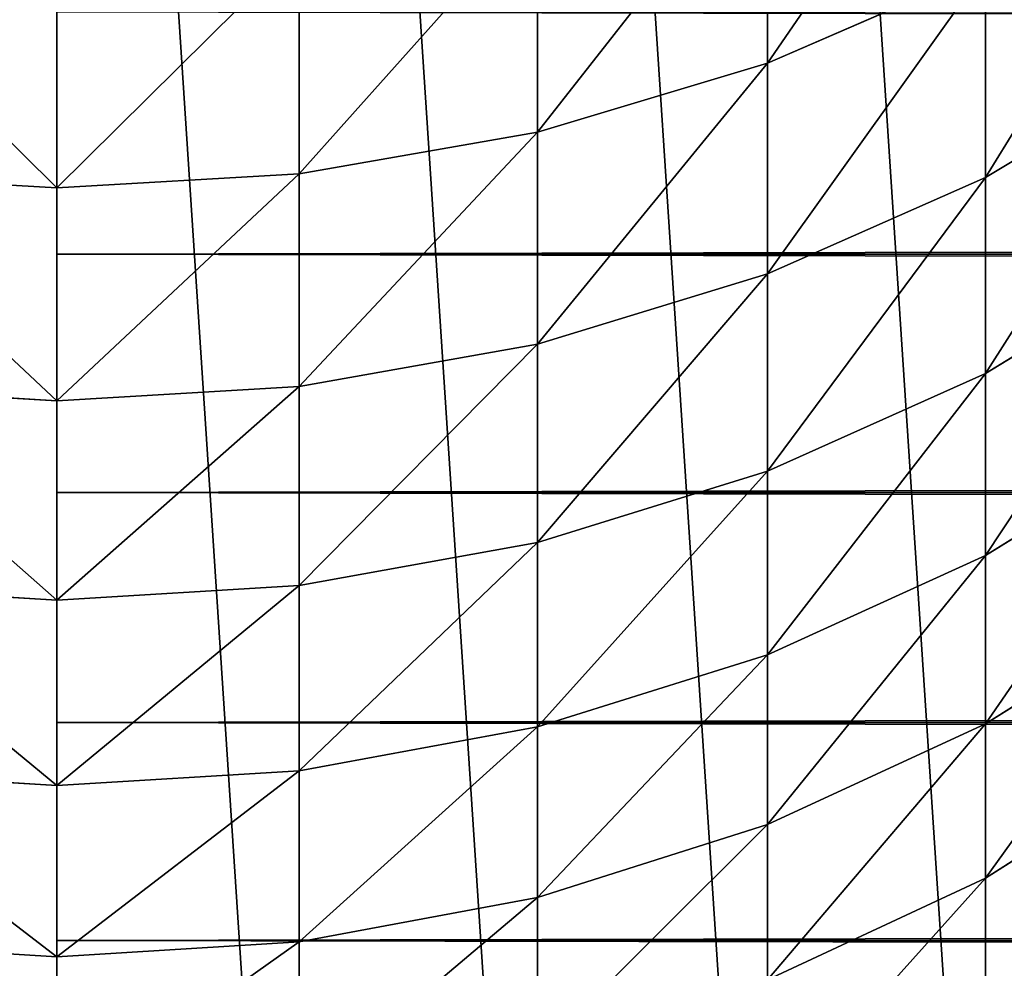
# Model space of a CAD drawing. Units: millimetres. Extents: x -30 to 1830, y -30 to 400.
# Drawn here: x -1 to 15, y -15 to 0 of the extents above; entities that cross this region are included whole.
import ezdxf

# ---------------------------------------------------------------- set-up
doc = ezdxf.new("R2010")
doc.units = ezdxf.units.MM
doc.layers.get('0').update_dxf_attribs({"true_color": 0xff5454})

# ---------------------------------------------------------------- blocks, each defined once
blk = doc.blocks.new('Component_1')
for p, q in [((41.481, 29.169, 707.347), (41.481, 32.789, 713.86)), ((37.765, 28.056, 707.941), (37.765, 31.696, 714.491)), ((33.916, 27.381, 708.302), (33.916, 31.033, 714.874)), ((30, 27.155, 708.423), (30, 30.811, 715.002)), ((45, 30.7, 706.528), (41.481, 29.169, 707.347)), ((45, 27.321, 699.95), (45, 30.7, 706.528)), ((48.263, 29.276, 698.986), (45, 27.321, 699.95)), ((41.481, 29.169, 707.347), (37.765, 28.056, 707.941)), ((41.481, 25.764, 700.718), (41.481, 29.169, 707.347)), ((37.765, 28.056, 707.941), (33.916, 27.381, 708.302)), ((37.765, 24.633, 701.276), (37.765, 28.056, 707.941)), ((30, 27.155, 708.423), (26.084, 27.381, 708.302)), ((33.916, 27.381, 708.302), (30, 27.155, 708.423)), ((33.916, 23.946, 701.615), (33.916, 27.381, 708.302)), ((45, 27.321, 699.95), (41.481, 25.764, 700.718)), ((45, 24.159, 693.265), (45, 27.321, 699.95)), ((30, 23.716, 701.728), (30, 27.155, 708.423)), ((48.263, 26.145, 692.365), (45, 24.159, 693.265)), ((41.481, 25.764, 700.718), (37.765, 24.633, 701.276)), ((41.481, 22.578, 693.982), (41.481, 25.764, 700.718)), ((37.765, 24.633, 701.276), (33.916, 23.946, 701.615)), ((37.765, 21.429, 694.502), (37.765, 24.633, 701.276)), ((45, 24.159, 693.265), (41.481, 22.578, 693.982)), ((45, 21.218, 686.48), (45, 24.159, 693.265)), ((30, 23.716, 701.728), (26.084, 23.946, 701.615)), ((33.916, 23.946, 701.615), (30, 23.716, 701.728)), ((33.916, 20.731, 694.818), (33.916, 23.946, 701.615)), ((30, 20.498, 694.924), (30, 23.716, 701.728)), ((48.263, 23.232, 685.646), (45, 21.218, 686.48)), ((41.481, 22.578, 693.982), (37.765, 21.429, 694.502)), ((41.481, 19.614, 687.145), (41.481, 22.578, 693.982)), ((37.765, 21.429, 694.502), (33.916, 20.731, 694.818)), ((37.765, 18.449, 687.627), (37.765, 21.429, 694.502)), ((45, 21.218, 686.48), (41.481, 19.614, 687.145)), ((45, 18.5, 679.603), (45, 21.218, 686.48)), ((30, 20.498, 694.924), (26.084, 20.731, 694.818)), ((33.916, 20.731, 694.818), (30, 20.498, 694.924)), ((33.916, 17.741, 687.92), (33.916, 20.731, 694.818)), ((48.263, 20.541, 678.835), (45, 18.5, 679.603)), ((30, 17.504, 688.019), (30, 20.498, 694.924)), ((41.481, 19.614, 687.145), (37.765, 18.449, 687.627)), ((41.481, 16.875, 680.214), (41.481, 19.614, 687.145)), ((45, 18.5, 679.603), (41.481, 16.875, 680.214)), ((45, 16.009, 672.64), (45, 18.5, 679.603)), ((37.765, 18.449, 687.627), (33.916, 17.741, 687.92)), ((37.765, 15.695, 680.659), (37.765, 18.449, 687.627)), ((48.263, 18.073, 671.939), (45, 16.009, 672.64)), ((30, 17.504, 688.019), (26.084, 17.741, 687.92)), ((33.916, 17.741, 687.92), (30, 17.504, 688.019)), ((33.916, 14.978, 680.929), (33.916, 17.741, 687.92)), ((30, 14.738, 681.019), (30, 17.504, 688.019)), ((41.481, 16.875, 680.214), (37.765, 15.695, 680.659)), ((41.481, 14.365, 673.198), (41.481, 16.875, 680.214)), ((45, 16.009, 672.64), (41.481, 14.365, 673.198)), ((45, 13.747, 665.6), (45, 16.009, 672.64)), ((37.765, 15.695, 680.659), (33.916, 14.978, 680.929)), ((37.765, 13.17, 673.604), (37.765, 15.695, 680.659)), ((30, 14.738, 681.019), (26.084, 14.978, 680.929)), ((33.916, 14.978, 680.929), (30, 14.738, 681.019)), ((33.916, 12.445, 673.85), (33.916, 14.978, 680.929)), ((30, 12.202, 673.932), (30, 14.738, 681.019))]:
    blk.add_line(p, q)
mesh = blk.add_polyface()
corners = [(0.257, 33.916), (0.257, 26.084), (0, 30), (1.022, 37.765), (1.022, 22.235), (2.284, 41.481), (2.284, 18.519), (4.019, 45), (4.019, 15), (6.199, 11.737), (6.199, 48.263), (8.787, 8.787), (8.787, 51.213), (11.737, 6.199), (11.737, 53.801), (15, 4.019), (15, 55.981), (18.519, 2.284), (18.519, 57.716), (22.235, 1.022), (22.235, 58.978), (26.084, 0.257), (26.084, 59.743), (30, 0), (30, 60), (33.916, 0.257), (33.916, 59.743), (37.765, 1.022), (37.765, 58.978), (41.481, 2.284), (41.481, 57.716), (45, 4.019), (45, 55.981), (48.263, 6.199), (48.263, 53.801), (51.213, 8.787), (51.213, 51.213), (53.801, 11.737), (53.801, 48.263), (55.981, 15), (55.981, 45), (57.716, 18.519), (57.716, 41.481), (58.978, 22.235), (58.978, 37.765), (59.743, 26.084), (59.743, 33.916), (60, 30)]
mesh.append_faces([[corners[k] for k in face] for face in [(0, 1, 2), (45, 46, 47)]], dxfattribs={"vtx0": -1})
mesh.append_faces([[corners[k] for k in face] for face in [(1, 3, 4), (4, 5, 6), (6, 7, 8), (8, 7, 9), (9, 10, 11), (11, 12, 13), (13, 14, 15), (15, 16, 17), (17, 18, 19), (19, 20, 21), (21, 22, 23), (23, 24, 25), (25, 26, 27), (27, 28, 29), (29, 30, 31), (31, 32, 33), (33, 34, 35), (35, 36, 37), (37, 38, 39), (39, 40, 41), (41, 42, 43), (43, 44, 45)]], dxfattribs={"vtx0": -1, "vtx1": -1})
mesh.append_faces([[corners[k] for k in face] for face in [(1, 0, 3), (4, 3, 5), (6, 5, 7), (9, 7, 10), (11, 10, 12), (13, 12, 14), (15, 14, 16), (17, 16, 18), (19, 18, 20), (21, 20, 22), (23, 22, 24), (25, 24, 26), (27, 26, 28), (29, 28, 30), (31, 30, 32), (33, 32, 34), (35, 34, 36), (37, 36, 38), (39, 38, 40), (41, 40, 42), (43, 42, 44), (45, 44, 46)]], dxfattribs={"vtx0": -1, "vtx2": -1})
mesh = blk.add_polyface()
corners = [(45, 34.292, 712.992), (41.481, 29.169, 707.347), (45, 30.7, 706.528), (41.481, 32.789, 713.86)]
mesh.append_faces([[corners[k] for k in face] for face in [(0, 1, 2), (1, 0, 3)]], dxfattribs={"vtx0": -1})
mesh = blk.add_polyface()
corners = [(41.481, 32.789, 713.86), (37.765, 28.056, 707.941), (41.481, 29.169, 707.347), (37.765, 31.696, 714.491)]
mesh.append_faces([[corners[k] for k in face] for face in [(0, 1, 2), (1, 0, 3)]], dxfattribs={"vtx0": -1})
mesh = blk.add_polyface()
corners = [(48.263, 32.623, 705.5), (45, 27.321, 699.95), (48.263, 29.276, 698.986), (45, 30.7, 706.528)]
mesh.append_faces([[corners[k] for k in face] for face in [(0, 1, 2), (1, 0, 3)]], dxfattribs={"vtx0": -1})
mesh = blk.add_polyface()
corners = [(37.765, 31.696, 714.491), (33.916, 27.381, 708.302), (37.765, 28.056, 707.941), (33.916, 31.033, 714.874)]
mesh.append_faces([[corners[k] for k in face] for face in [(0, 1, 2), (1, 0, 3)]], dxfattribs={"vtx0": -1})
mesh = blk.add_polyface()
corners = [(30, 27.155, 708.423), (26.084, 31.033, 714.874), (26.084, 27.381, 708.302), (30, 30.811, 715.002)]
mesh.append_faces([[corners[k] for k in face] for face in [(0, 1, 2), (1, 0, 3)]], dxfattribs={"vtx0": -1})
mesh = blk.add_polyface()
corners = [(33.916, 31.033, 714.874), (30, 27.155, 708.423), (33.916, 27.381, 708.302), (30, 30.811, 715.002)]
mesh.append_faces([[corners[k] for k in face] for face in [(0, 1, 2), (1, 0, 3)]], dxfattribs={"vtx0": -1})
mesh = blk.add_polyface()
corners = [(45, 30.7, 706.528), (41.481, 25.764, 700.718), (45, 27.321, 699.95), (41.481, 29.169, 707.347)]
mesh.append_faces([[corners[k] for k in face] for face in [(0, 1, 2), (1, 0, 3)]], dxfattribs={"vtx0": -1})
mesh = blk.add_polyface()
corners = [(48.263, 29.276, 698.986), (45, 24.159, 693.265), (48.263, 26.145, 692.365), (45, 27.321, 699.95)]
mesh.append_faces([[corners[k] for k in face] for face in [(0, 1, 2), (1, 0, 3)]], dxfattribs={"vtx0": -1})
mesh = blk.add_polyface()
corners = [(41.481, 29.169, 707.347), (37.765, 24.633, 701.276), (41.481, 25.764, 700.718), (37.765, 28.056, 707.941)]
mesh.append_faces([[corners[k] for k in face] for face in [(0, 1, 2), (1, 0, 3)]], dxfattribs={"vtx0": -1})
mesh = blk.add_polyface()
corners = [(37.765, 28.056, 707.941), (33.916, 23.946, 701.615), (37.765, 24.633, 701.276), (33.916, 27.381, 708.302)]
mesh.append_faces([[corners[k] for k in face] for face in [(0, 1, 2), (1, 0, 3)]], dxfattribs={"vtx0": -1})
mesh = blk.add_polyface()
corners = [(30, 23.716, 701.728), (26.084, 27.381, 708.302), (26.084, 23.946, 701.615), (30, 27.155, 708.423)]
mesh.append_faces([[corners[k] for k in face] for face in [(0, 1, 2), (1, 0, 3)]], dxfattribs={"vtx0": -1})
mesh = blk.add_polyface()
corners = [(33.916, 27.381, 708.302), (30, 23.716, 701.728), (33.916, 23.946, 701.615), (30, 27.155, 708.423)]
mesh.append_faces([[corners[k] for k in face] for face in [(0, 1, 2), (1, 0, 3)]], dxfattribs={"vtx0": -1})
mesh = blk.add_polyface()
corners = [(45, 27.321, 699.95), (41.481, 22.578, 693.982), (45, 24.159, 693.265), (41.481, 25.764, 700.718)]
mesh.append_faces([[corners[k] for k in face] for face in [(0, 1, 2), (1, 0, 3)]], dxfattribs={"vtx0": -1})
mesh = blk.add_polyface()
corners = [(48.263, 26.145, 692.365), (45, 21.218, 686.48), (48.263, 23.232, 685.646), (45, 24.159, 693.265)]
mesh.append_faces([[corners[k] for k in face] for face in [(0, 1, 2), (1, 0, 3)]], dxfattribs={"vtx0": -1})
mesh = blk.add_polyface()
corners = [(41.481, 25.764, 700.718), (37.765, 21.429, 694.502), (41.481, 22.578, 693.982), (37.765, 24.633, 701.276)]
mesh.append_faces([[corners[k] for k in face] for face in [(0, 1, 2), (1, 0, 3)]], dxfattribs={"vtx0": -1})
mesh = blk.add_polyface()
corners = [(37.765, 24.633, 701.276), (33.916, 20.731, 694.818), (37.765, 21.429, 694.502), (33.916, 23.946, 701.615)]
mesh.append_faces([[corners[k] for k in face] for face in [(0, 1, 2), (1, 0, 3)]], dxfattribs={"vtx0": -1})
mesh = blk.add_polyface()
corners = [(45, 24.159, 693.265), (41.481, 19.614, 687.145), (45, 21.218, 686.48), (41.481, 22.578, 693.982)]
mesh.append_faces([[corners[k] for k in face] for face in [(0, 1, 2), (1, 0, 3)]], dxfattribs={"vtx0": -1})
mesh = blk.add_polyface()
corners = [(30, 20.498, 694.924), (26.084, 23.946, 701.615), (26.084, 20.731, 694.818), (30, 23.716, 701.728)]
mesh.append_faces([[corners[k] for k in face] for face in [(0, 1, 2), (1, 0, 3)]], dxfattribs={"vtx0": -1})
mesh = blk.add_polyface()
corners = [(33.916, 23.946, 701.615), (30, 20.498, 694.924), (33.916, 20.731, 694.818), (30, 23.716, 701.728)]
mesh.append_faces([[corners[k] for k in face] for face in [(0, 1, 2), (1, 0, 3)]], dxfattribs={"vtx0": -1})
mesh = blk.add_polyface()
corners = [(48.263, 23.232, 685.646), (45, 18.5, 679.603), (48.263, 20.541, 678.835), (45, 21.218, 686.48)]
mesh.append_faces([[corners[k] for k in face] for face in [(0, 1, 2), (1, 0, 3)]], dxfattribs={"vtx0": -1})
mesh = blk.add_polyface()
corners = [(41.481, 22.578, 693.982), (37.765, 18.449, 687.627), (41.481, 19.614, 687.145), (37.765, 21.429, 694.502)]
mesh.append_faces([[corners[k] for k in face] for face in [(0, 1, 2), (1, 0, 3)]], dxfattribs={"vtx0": -1})
mesh = blk.add_polyface()
corners = [(37.765, 21.429, 694.502), (33.916, 17.741, 687.92), (37.765, 18.449, 687.627), (33.916, 20.731, 694.818)]
mesh.append_faces([[corners[k] for k in face] for face in [(0, 1, 2), (1, 0, 3)]], dxfattribs={"vtx0": -1})
mesh = blk.add_polyface()
corners = [(45, 21.218, 686.48), (41.481, 16.875, 680.214), (45, 18.5, 679.603), (41.481, 19.614, 687.145)]
mesh.append_faces([[corners[k] for k in face] for face in [(0, 1, 2), (1, 0, 3)]], dxfattribs={"vtx0": -1})
mesh = blk.add_polyface()
corners = [(30, 17.504, 688.019), (26.084, 20.731, 694.818), (26.084, 17.741, 687.92), (30, 20.498, 694.924)]
mesh.append_faces([[corners[k] for k in face] for face in [(0, 1, 2), (1, 0, 3)]], dxfattribs={"vtx0": -1})
mesh = blk.add_polyface()
corners = [(33.916, 20.731, 694.818), (30, 17.504, 688.019), (33.916, 17.741, 687.92), (30, 20.498, 694.924)]
mesh.append_faces([[corners[k] for k in face] for face in [(0, 1, 2), (1, 0, 3)]], dxfattribs={"vtx0": -1})
mesh = blk.add_polyface()
corners = [(48.263, 20.541, 678.835), (45, 16.009, 672.64), (48.263, 18.073, 671.939), (45, 18.5, 679.603)]
mesh.append_faces([[corners[k] for k in face] for face in [(0, 1, 2), (1, 0, 3)]], dxfattribs={"vtx0": -1})
mesh = blk.add_polyface()
corners = [(41.481, 19.614, 687.145), (37.765, 15.695, 680.659), (41.481, 16.875, 680.214), (37.765, 18.449, 687.627)]
mesh.append_faces([[corners[k] for k in face] for face in [(0, 1, 2), (1, 0, 3)]], dxfattribs={"vtx0": -1})
mesh = blk.add_polyface()
corners = [(45, 18.5, 679.603), (41.481, 14.365, 673.198), (45, 16.009, 672.64), (41.481, 16.875, 680.214)]
mesh.append_faces([[corners[k] for k in face] for face in [(0, 1, 2), (1, 0, 3)]], dxfattribs={"vtx0": -1})
mesh = blk.add_polyface()
corners = [(37.765, 18.449, 687.627), (33.916, 14.978, 680.929), (37.765, 15.695, 680.659), (33.916, 17.741, 687.92)]
mesh.append_faces([[corners[k] for k in face] for face in [(0, 1, 2), (1, 0, 3)]], dxfattribs={"vtx0": -1})
mesh = blk.add_polyface()
corners = [(48.263, 18.073, 671.939), (45, 13.747, 665.6), (48.263, 15.833, 664.967), (45, 16.009, 672.64)]
mesh.append_faces([[corners[k] for k in face] for face in [(0, 1, 2), (1, 0, 3)]], dxfattribs={"vtx0": -1})
mesh = blk.add_polyface()
corners = [(30, 14.738, 681.019), (26.084, 17.741, 687.92), (26.084, 14.978, 680.929), (30, 17.504, 688.019)]
mesh.append_faces([[corners[k] for k in face] for face in [(0, 1, 2), (1, 0, 3)]], dxfattribs={"vtx0": -1})
mesh = blk.add_polyface()
corners = [(33.916, 17.741, 687.92), (30, 14.738, 681.019), (33.916, 14.978, 680.929), (30, 17.504, 688.019)]
mesh.append_faces([[corners[k] for k in face] for face in [(0, 1, 2), (1, 0, 3)]], dxfattribs={"vtx0": -1})
mesh = blk.add_polyface()
corners = [(41.481, 16.875, 680.214), (37.765, 13.17, 673.604), (41.481, 14.365, 673.198), (37.765, 15.695, 680.659)]
mesh.append_faces([[corners[k] for k in face] for face in [(0, 1, 2), (1, 0, 3)]], dxfattribs={"vtx0": -1})
mesh = blk.add_polyface()
corners = [(45, 16.009, 672.64), (41.481, 12.085, 666.104), (45, 13.747, 665.6), (41.481, 14.365, 673.198)]
mesh.append_faces([[corners[k] for k in face] for face in [(0, 1, 2), (1, 0, 3)]], dxfattribs={"vtx0": -1})
mesh = blk.add_polyface()
corners = [(48.263, 15.833, 664.967), (45, 11.716, 658.489), (48.263, 13.822, 657.925), (45, 13.747, 665.6)]
mesh.append_faces([[corners[k] for k in face] for face in [(0, 1, 2), (1, 0, 3)]], dxfattribs={"vtx0": -1})
mesh = blk.add_polyface()
corners = [(37.765, 15.695, 680.659), (33.916, 12.445, 673.85), (37.765, 13.17, 673.604), (33.916, 14.978, 680.929)]
mesh.append_faces([[corners[k] for k in face] for face in [(0, 1, 2), (1, 0, 3)]], dxfattribs={"vtx0": -1})
mesh = blk.add_polyface()
corners = [(30, 12.202, 673.932), (26.084, 14.978, 680.929), (26.084, 12.445, 673.85), (30, 14.738, 681.019)]
mesh.append_faces([[corners[k] for k in face] for face in [(0, 1, 2), (1, 0, 3)]], dxfattribs={"vtx0": -1})
mesh = blk.add_polyface()
corners = [(33.916, 14.978, 680.929), (30, 12.202, 673.932), (33.916, 12.445, 673.85), (30, 14.738, 681.019)]
mesh.append_faces([[corners[k] for k in face] for face in [(0, 1, 2), (1, 0, 3)]], dxfattribs={"vtx0": -1})
blk = doc.blocks.new('Group_1')
for p, q in [((0.257, 26.084), (0.257, 26.084, 1800)), ((59.743, 26.084), (59.743, 26.084, 1800)), ((1.022, 22.235), (1.022, 22.235, 1800)), ((58.978, 22.235), (58.978, 22.235, 1800)), ((2.284, 18.519), (2.284, 18.519, 1800)), ((57.716, 18.519), (57.716, 18.519, 1800)), ((4.019, 15), (4.019, 15, 1800)), ((55.981, 15), (55.981, 15, 1800))]:
    blk.add_line(p, q)
blk.add_circle((30, 30), 30)
mesh = blk.add_polyface()
corners = [(0.257, 33.916), (0.257, 26.084), (0, 30), (1.022, 37.765), (1.022, 22.235), (2.284, 41.481), (2.284, 18.519), (4.019, 15), (4.019, 45), (6.199, 48.263), (6.199, 11.737), (8.787, 51.213), (8.787, 8.787), (11.737, 53.801), (11.737, 6.199), (15, 55.981), (15, 4.019), (18.519, 57.716), (18.519, 2.284), (22.235, 1.022), (22.235, 58.978), (26.084, 59.743), (26.084, 0.257), (30, 60), (30, 0), (33.916, 59.743), (33.916, 0.257), (37.765, 1.022), (37.765, 58.978), (41.481, 57.716), (41.481, 2.284), (45, 55.981), (45, 4.019), (48.263, 53.801), (48.263, 6.199), (51.213, 51.213), (51.213, 8.787), (53.801, 48.263), (53.801, 11.737), (55.981, 45), (55.981, 15), (57.716, 41.481), (57.716, 18.519), (58.978, 37.765), (58.978, 22.235), (59.743, 33.916), (59.743, 26.084), (60, 30)]
mesh.append_faces([[corners[k] for k in face] for face in [(0, 1, 2), (46, 45, 47)]], dxfattribs={"vtx0": -1})
mesh.append_faces([[corners[k] for k in face] for face in [(1, 3, 4), (4, 5, 6), (6, 5, 7), (7, 9, 10), (10, 11, 12), (12, 13, 14), (14, 15, 16), (16, 17, 18), (18, 17, 19), (19, 21, 22), (22, 23, 24), (24, 25, 26), (26, 25, 27), (27, 29, 30), (30, 31, 32), (32, 33, 34), (34, 35, 36), (36, 37, 38), (38, 39, 40), (40, 41, 42), (42, 43, 44), (44, 45, 46)]], dxfattribs={"vtx0": -1, "vtx1": -1})
mesh.append_faces([[corners[k] for k in face] for face in [(1, 0, 3), (4, 3, 5), (7, 5, 8), (7, 8, 9), (10, 9, 11), (12, 11, 13), (14, 13, 15), (16, 15, 17), (19, 17, 20), (19, 20, 21), (22, 21, 23), (24, 23, 25), (27, 25, 28), (27, 28, 29), (30, 29, 31), (32, 31, 33), (34, 33, 35), (36, 35, 37), (38, 37, 39), (40, 39, 41), (42, 41, 43), (44, 43, 45)]], dxfattribs={"vtx0": -1, "vtx2": -1})
mesh = blk.add_polyface()
corners = [(0, 30, 1800), (0.257, 26.084), (0.257, 26.084, 1800), (0, 30)]
mesh.append_faces([[corners[k] for k in face] for face in [(0, 1, 2), (1, 0, 3)]], dxfattribs={"vtx0": -1})
mesh = blk.add_polyface()
corners = [(60, 30), (59.743, 26.084, 1800), (59.743, 26.084), (60, 30, 1800)]
mesh.append_faces([[corners[k] for k in face] for face in [(0, 1, 2), (1, 0, 3)]], dxfattribs={"vtx0": -1})
mesh = blk.add_polyface()
corners = [(0.257, 26.084, 1800), (1.022, 22.235), (1.022, 22.235, 1800), (0.257, 26.084)]
mesh.append_faces([[corners[k] for k in face] for face in [(0, 1, 2), (1, 0, 3)]], dxfattribs={"vtx0": -1})
mesh = blk.add_polyface()
corners = [(59.743, 26.084), (58.978, 22.235, 1800), (58.978, 22.235), (59.743, 26.084, 1800)]
mesh.append_faces([[corners[k] for k in face] for face in [(0, 1, 2), (1, 0, 3)]], dxfattribs={"vtx0": -1})
mesh = blk.add_polyface()
corners = [(1.022, 22.235, 1800), (2.284, 18.519), (2.284, 18.519, 1800), (1.022, 22.235)]
mesh.append_faces([[corners[k] for k in face] for face in [(0, 1, 2), (1, 0, 3)]], dxfattribs={"vtx0": -1})
mesh = blk.add_polyface()
corners = [(58.978, 22.235), (57.716, 18.519, 1800), (57.716, 18.519), (58.978, 22.235, 1800)]
mesh.append_faces([[corners[k] for k in face] for face in [(0, 1, 2), (1, 0, 3)]], dxfattribs={"vtx0": -1})
mesh = blk.add_polyface()
corners = [(2.284, 18.519, 1800), (4.019, 15), (4.019, 15, 1800), (2.284, 18.519)]
mesh.append_faces([[corners[k] for k in face] for face in [(0, 1, 2), (1, 0, 3)]], dxfattribs={"vtx0": -1})
mesh = blk.add_polyface()
corners = [(57.716, 18.519), (55.981, 15, 1800), (55.981, 15), (57.716, 18.519, 1800)]
mesh.append_faces([[corners[k] for k in face] for face in [(0, 1, 2), (1, 0, 3)]], dxfattribs={"vtx0": -1})
mesh = blk.add_polyface()
corners = [(4.019, 15, 1800), (6.199, 11.737), (6.199, 11.737, 1800), (4.019, 15)]
mesh.append_faces([[corners[k] for k in face] for face in [(0, 1, 2), (1, 0, 3)]], dxfattribs={"vtx0": -1})
mesh = blk.add_polyface()
corners = [(55.981, 15), (53.801, 11.737, 1800), (53.801, 11.737), (55.981, 15, 1800)]
mesh.append_faces([[corners[k] for k in face] for face in [(0, 1, 2), (1, 0, 3)]], dxfattribs={"vtx0": -1})

msp = doc.modelspace()

# ---------------------------------------------------------------- block references
msp.add_blockref('Component_1', (-30, -30))
at = {"extrusion": (1, 0, 1.11022e-16), "rotation": 270}
msp.add_blockref('Group_1', (-30, 330), dxfattribs=at)

doc.saveas('drawing.dxf')
